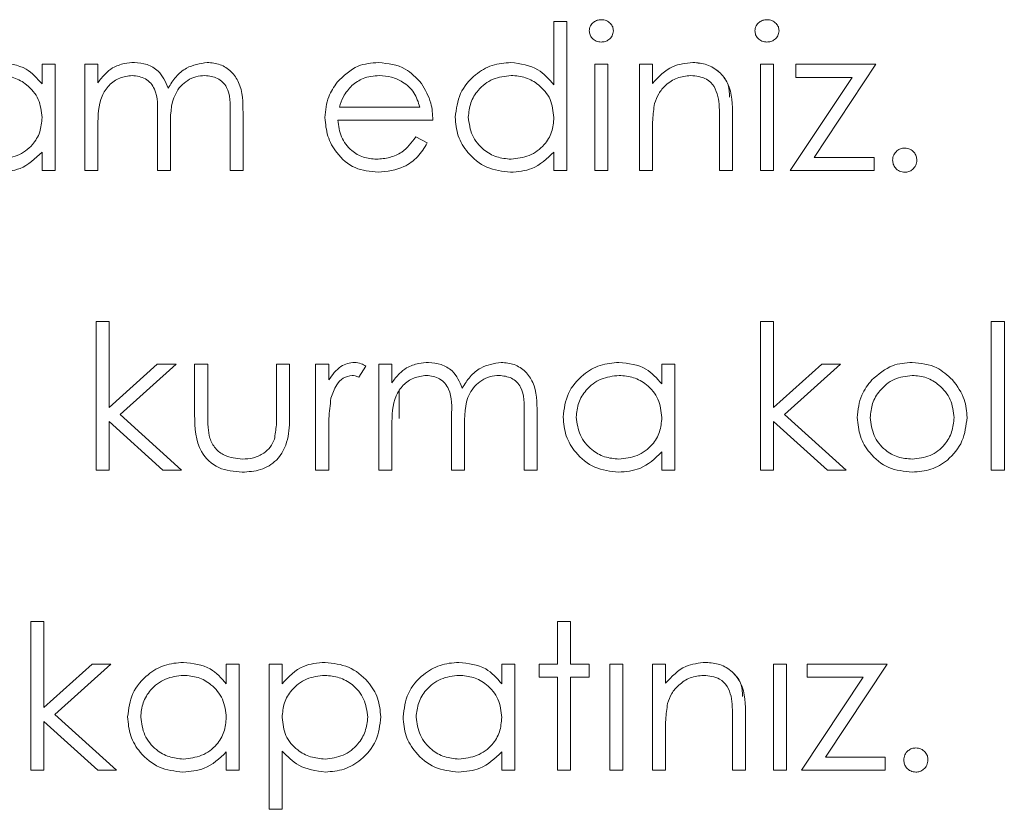
# Model space of a CAD drawing. Units: millimetres. Extents: x 209 to 21485, y -129 to 5611.
# Drawn here: x 18971 to 18988, y 3025 to 3038 of the extents above; entities that cross this region are included whole.
import ezdxf

# ---------------------------------------------------------------- set-up
doc = ezdxf.new("R2010")
doc.units = ezdxf.units.MM

msp = doc.modelspace()

# ---------------------------------------------------------------- linework, layer by layer
at = {"color": 7, "linetype": 'Continuous', "lineweight": 15}
for p, q in [((18980.21, 3037.199), (18980.21, 3038.29)), ((18980.21, 3038.29), (18980.435, 3038.29)), ((18980.435, 3038.29), (18980.435, 3035.726)), ((18971.396, 3037.215), (18971.396, 3037.553)), ((18971.396, 3037.553), (18971.62, 3037.553)), ((18971.62, 3037.553), (18971.62, 3035.726)), ((18972.133, 3037.553), (18972.358, 3037.553)), ((18972.133, 3035.726), (18972.133, 3037.553)), ((18972.358, 3037.553), (18972.358, 3037.235)), ((18980.915, 3037.553), (18981.14, 3037.553)), ((18980.915, 3035.726), (18980.915, 3037.553)), ((18981.14, 3037.553), (18981.14, 3035.726)), ((18981.685, 3037.553), (18981.909, 3037.553)), ((18981.685, 3035.726), (18981.685, 3037.553)), ((18981.909, 3037.553), (18981.909, 3037.223)), ((18983.768, 3037.553), (18983.992, 3037.553)), ((18983.768, 3035.726), (18983.768, 3037.553)), ((18983.992, 3037.553), (18983.992, 3035.726)), ((18984.377, 3037.553), (18985.755, 3037.553)), ((18984.377, 3037.328), (18984.377, 3037.553)), ((18985.755, 3037.553), (18984.692, 3035.95)), ((18984.281, 3035.726), (18985.344, 3037.328)), ((18985.344, 3037.328), (18984.377, 3037.328)), ((18974.633, 3035.726), (18974.633, 3036.716)), ((18974.858, 3036.715), (18974.858, 3035.726)), ((18976.516, 3036.815), (18977.902, 3036.815)), ((18972.358, 3036.494), (18972.358, 3035.726)), ((18973.383, 3035.726), (18973.383, 3036.655)), ((18978.127, 3036.591), (18976.492, 3036.591)), ((18983.063, 3035.726), (18983.063, 3036.585)), ((18983.287, 3036.659), (18983.287, 3035.726)), ((18973.608, 3036.436), (18973.608, 3035.726)), ((18981.909, 3036.386), (18981.909, 3035.726)), ((18977.831, 3036.303), (18978.031, 3036.198)), ((18971.396, 3035.726), (18971.396, 3036.042)), ((18980.21, 3035.726), (18980.21, 3036.042)), ((18984.692, 3035.95), (18985.723, 3035.95)), ((18985.723, 3035.95), (18985.723, 3035.726)), ((18971.62, 3035.726), (18971.396, 3035.726)), ((18972.358, 3035.726), (18972.133, 3035.726)), ((18973.608, 3035.726), (18973.383, 3035.726)), ((18974.858, 3035.726), (18974.633, 3035.726)), ((18980.435, 3035.726), (18980.21, 3035.726)), ((18981.14, 3035.726), (18980.915, 3035.726)), ((18981.909, 3035.726), (18981.685, 3035.726)), ((18983.287, 3035.726), (18983.063, 3035.726)), ((18983.992, 3035.726), (18983.768, 3035.726)), ((18985.723, 3035.726), (18984.281, 3035.726)), ((18972.326, 3033.123), (18972.55, 3033.123)), ((18972.326, 3030.559), (18972.326, 3033.123)), ((18972.55, 3033.123), (18972.55, 3031.641)), ((18983.768, 3033.123), (18983.992, 3033.123)), ((18983.768, 3030.559), (18983.768, 3033.123)), ((18983.992, 3033.123), (18983.992, 3031.641)), ((18987.742, 3033.123), (18987.967, 3033.123)), ((18987.742, 3030.559), (18987.742, 3033.123)), ((18987.967, 3033.123), (18987.967, 3030.559)), ((18972.55, 3031.641), (18973.381, 3032.386)), ((18973.704, 3032.386), (18972.739, 3031.521)), ((18973.381, 3032.386), (18973.704, 3032.386)), ((18974.024, 3032.386), (18974.249, 3032.386)), ((18974.024, 3031.513), (18974.024, 3032.386)), ((18974.249, 3032.386), (18974.249, 3031.539)), ((18975.435, 3032.386), (18975.659, 3032.386)), ((18975.435, 3031.539), (18975.435, 3032.386)), ((18975.659, 3032.386), (18975.659, 3031.496)), ((18976.108, 3032.386), (18976.332, 3032.386)), ((18976.108, 3030.559), (18976.108, 3032.386)), ((18976.332, 3032.386), (18976.332, 3032.117)), ((18976.973, 3032.355), (18976.85, 3032.161)), ((18977.197, 3032.386), (18977.422, 3032.386)), ((18977.197, 3030.559), (18977.197, 3032.386)), ((18977.422, 3032.386), (18977.422, 3032.068)), ((18982.069, 3032.048), (18982.069, 3032.386)), ((18982.069, 3032.386), (18982.293, 3032.386)), ((18982.293, 3032.386), (18982.293, 3030.559)), ((18983.992, 3031.641), (18984.824, 3032.386)), ((18985.146, 3032.386), (18984.181, 3031.521)), ((18984.824, 3032.386), (18985.146, 3032.386)), ((18977.547, 3031.45), (18977.547, 3031.946)), ((18972.739, 3031.521), (18973.8, 3030.559)), ((18978.447, 3030.559), (18978.447, 3031.488)), ((18979.697, 3030.559), (18979.697, 3031.55)), ((18979.922, 3031.549), (18979.922, 3030.559)), ((18984.181, 3031.521), (18985.242, 3030.559)), ((18973.478, 3030.559), (18972.55, 3031.401)), ((18972.55, 3031.401), (18972.55, 3030.559)), ((18977.422, 3031.328), (18977.422, 3030.559)), ((18978.672, 3031.27), (18978.672, 3030.559)), ((18984.92, 3030.559), (18983.992, 3031.401)), ((18983.992, 3031.401), (18983.992, 3030.559)), ((18976.332, 3031.173), (18976.332, 3030.559)), ((18982.069, 3030.559), (18982.069, 3030.875)), ((18972.55, 3030.559), (18972.326, 3030.559)), ((18973.8, 3030.559), (18973.478, 3030.559)), ((18976.332, 3030.559), (18976.108, 3030.559)), ((18977.422, 3030.559), (18977.197, 3030.559)), ((18978.672, 3030.559), (18978.447, 3030.559)), ((18979.922, 3030.559), (18979.697, 3030.559)), ((18982.293, 3030.559), (18982.069, 3030.559)), ((18983.992, 3030.559), (18983.768, 3030.559)), ((18985.242, 3030.559), (18984.92, 3030.559)), ((18987.967, 3030.559), (18987.742, 3030.559)), ((18971.204, 3027.956), (18971.428, 3027.956)), ((18971.204, 3025.392), (18971.204, 3027.956)), ((18971.428, 3027.956), (18971.428, 3026.474)), ((18980.274, 3027.956), (18980.499, 3027.956)), ((18980.274, 3027.219), (18980.274, 3027.956)), ((18980.499, 3027.956), (18980.499, 3027.219)), ((18971.428, 3026.474), (18972.259, 3027.219)), ((18972.582, 3027.219), (18971.617, 3026.354)), ((18972.259, 3027.219), (18972.582, 3027.219)), ((18974.569, 3026.881), (18974.569, 3027.219)), ((18974.569, 3027.219), (18974.793, 3027.219)), ((18974.793, 3027.219), (18974.793, 3025.392)), ((18975.306, 3027.219), (18975.531, 3027.219)), ((18975.306, 3024.719), (18975.306, 3027.219)), ((18975.531, 3027.219), (18975.531, 3026.881)), ((18979.313, 3026.881), (18979.313, 3027.219)), ((18979.313, 3027.219), (18979.537, 3027.219)), ((18979.537, 3027.219), (18979.537, 3025.392)), ((18979.954, 3026.995), (18979.954, 3027.219)), ((18979.954, 3027.219), (18980.274, 3027.219)), ((18980.499, 3027.219), (18980.819, 3027.219)), ((18980.819, 3027.219), (18980.819, 3026.995)), ((18981.172, 3027.219), (18981.396, 3027.219)), ((18981.172, 3025.392), (18981.172, 3027.219)), ((18981.396, 3027.219), (18981.396, 3025.392)), ((18981.909, 3027.219), (18982.133, 3027.219)), ((18981.909, 3025.392), (18981.909, 3027.219)), ((18982.133, 3027.219), (18982.133, 3026.89)), ((18983.992, 3027.219), (18984.217, 3027.219)), ((18983.992, 3025.392), (18983.992, 3027.219)), ((18984.217, 3027.219), (18984.217, 3025.392)), ((18984.569, 3027.219), (18985.947, 3027.219)), ((18984.569, 3026.995), (18984.569, 3027.219)), ((18985.947, 3027.219), (18984.885, 3025.617)), ((18980.274, 3026.995), (18979.954, 3026.995)), ((18980.274, 3025.392), (18980.274, 3026.995)), ((18980.819, 3026.995), (18980.499, 3026.995)), ((18980.499, 3026.995), (18980.499, 3025.392)), ((18984.473, 3025.392), (18985.536, 3026.995)), ((18985.536, 3026.995), (18984.569, 3026.995)), ((18971.617, 3026.354), (18972.678, 3025.392)), ((18983.511, 3026.325), (18983.511, 3025.392)), ((18972.356, 3025.392), (18971.428, 3026.234)), ((18971.428, 3026.234), (18971.428, 3025.392)), ((18983.287, 3025.392), (18983.287, 3026.252)), ((18982.133, 3026.053), (18982.133, 3025.392)), ((18974.569, 3025.392), (18974.569, 3025.708)), ((18975.531, 3025.723), (18975.531, 3024.719)), ((18979.313, 3025.392), (18979.313, 3025.708)), ((18984.885, 3025.617), (18985.915, 3025.617)), ((18985.915, 3025.617), (18985.915, 3025.392)), ((18971.428, 3025.392), (18971.204, 3025.392)), ((18972.678, 3025.392), (18972.356, 3025.392)), ((18974.793, 3025.392), (18974.569, 3025.392)), ((18979.537, 3025.392), (18979.313, 3025.392)), ((18980.499, 3025.392), (18980.274, 3025.392)), ((18981.396, 3025.392), (18981.172, 3025.392)), ((18982.133, 3025.392), (18981.909, 3025.392)), ((18983.511, 3025.392), (18983.287, 3025.392)), ((18984.217, 3025.392), (18983.992, 3025.392)), ((18985.915, 3025.392), (18984.473, 3025.392)), ((18975.531, 3024.719), (18975.306, 3024.719))]:
    msp.add_line(p, q, dxfattribs=at)
for points, knots in [([(18980.819, 3038.128), (18980.823, 3038.158), (18980.831, 3038.217), (18980.89, 3038.279), (18980.957, 3038.316), (18981.003, 3038.32), (18981.026, 3038.322)], [0, 0, 0, 0, 0.279281, 0.558894, 0.779452, 1, 1, 1, 1]), ([(18981.026, 3038.322), (18981.056, 3038.319), (18981.116, 3038.313), (18981.184, 3038.262), (18981.228, 3038.198), (18981.233, 3038.152), (18981.236, 3038.128)], [0, 0, 0, 0, 0.279867, 0.559861, 0.779915, 1, 1, 1, 1]), ([(18983.672, 3038.128), (18983.676, 3038.158), (18983.684, 3038.217), (18983.743, 3038.279), (18983.809, 3038.316), (18983.856, 3038.32), (18983.879, 3038.322)], [0, 0, 0, 0, 0.279279, 0.558893, 0.779451, 1, 1, 1, 1]), ([(18983.879, 3038.322), (18983.909, 3038.319), (18983.968, 3038.313), (18984.037, 3038.262), (18984.081, 3038.198), (18984.086, 3038.152), (18984.088, 3038.128)], [0, 0, 0, 0, 0.279865, 0.559858, 0.779918, 1, 1, 1, 1]), ([(18981.026, 3037.937), (18980.997, 3037.94), (18980.938, 3037.947), (18980.871, 3037.997), (18980.827, 3038.059), (18980.822, 3038.105), (18980.819, 3038.128)], [0, 0, 0, 0, 0.279789, 0.559704, 0.779924, 1, 1, 1, 1]), ([(18981.236, 3038.128), (18981.231, 3038.099), (18981.223, 3038.04), (18981.163, 3037.979), (18981.096, 3037.942), (18981.05, 3037.939), (18981.026, 3037.937)], [0, 0, 0, 0, 0.2791642, 0.5588655, 0.7793592, 1, 1, 1, 1]), ([(18983.879, 3037.937), (18983.85, 3037.94), (18983.791, 3037.947), (18983.724, 3037.997), (18983.679, 3038.059), (18983.674, 3038.105), (18983.672, 3038.128)], [0, 0, 0, 0, 0.27979, 0.5597054, 0.7799259, 1, 1, 1, 1]), ([(18984.088, 3038.128), (18984.084, 3038.099), (18984.075, 3038.04), (18984.016, 3037.979), (18983.949, 3037.942), (18983.902, 3037.939), (18983.879, 3037.937)], [0, 0, 0, 0, 0.27916, 0.558868, 0.77936, 1, 1, 1, 1]), ([(18970.657, 3037.585), (18970.822, 3037.566), (18971.117, 3037.533), (18971.311, 3037.312), (18971.396, 3037.215)], [0, 0, 0, 0, 0.559062, 1, 1, 1, 1]), ([(18972.611, 3037.492), (18972.678, 3037.522), (18972.799, 3037.575), (18972.93, 3037.582), (18972.988, 3037.585)], [0, 0, 0, 0, 0.559746, 1, 1, 1, 1]), ([(18972.611, 3037.492), (18972.678, 3037.522), (18972.799, 3037.575), (18972.93, 3037.582), (18972.988, 3037.585)], [0, 0, 0, 0, 0.559746, 1, 1, 1, 1]), ([(18972.988, 3037.585), (18973.061, 3037.577), (18973.207, 3037.562), (18973.445, 3037.428), (18973.522, 3037.251), (18973.569, 3037.143)], [0, 0, 0, 0, 0.280809, 0.561503, 1, 1, 1, 1]), ([(18972.988, 3037.585), (18973.061, 3037.577), (18973.207, 3037.562), (18973.445, 3037.428), (18973.522, 3037.251), (18973.569, 3037.143)], [0, 0, 0, 0, 0.280809, 0.561503, 1, 1, 1, 1]), ([(18973.569, 3037.143), (18973.611, 3037.21), (18973.693, 3037.344), (18973.913, 3037.532), (18974.116, 3037.565), (18974.239, 3037.585)], [0, 0, 0, 0, 0.281262, 0.562095, 1, 1, 1, 1]), ([(18973.569, 3037.143), (18973.611, 3037.21), (18973.693, 3037.344), (18973.913, 3037.532), (18974.116, 3037.565), (18974.239, 3037.585)], [0, 0, 0, 0, 0.281262, 0.562095, 1, 1, 1, 1]), ([(18974.239, 3037.585), (18974.315, 3037.578), (18974.466, 3037.564), (18974.664, 3037.437), (18974.852, 3037.158), (18974.855, 3036.898), (18974.858, 3036.715)], [0, 0, 0, 0, 0.186885, 0.373578, 0.560266, 1, 1, 1, 1]), ([(18976.478, 3037.244), (18976.59, 3037.354), (18976.791, 3037.552), (18977.069, 3037.575), (18977.192, 3037.585)], [0, 0, 0, 0, 0.558577, 1, 1, 1, 1]), ([(18976.478, 3037.244), (18976.59, 3037.354), (18976.791, 3037.552), (18977.069, 3037.575), (18977.192, 3037.585)], [0, 0, 0, 0, 0.558577, 1, 1, 1, 1]), ([(18977.192, 3037.585), (18977.355, 3037.566), (18977.645, 3037.532), (18977.841, 3037.319), (18977.928, 3037.225)], [0, 0, 0, 0, 0.5589184, 1, 1, 1, 1]), ([(18977.192, 3037.585), (18977.355, 3037.566), (18977.645, 3037.532), (18977.841, 3037.319), (18977.928, 3037.225)], [0, 0, 0, 0, 0.5589184, 1, 1, 1, 1]), ([(18978.511, 3036.644), (18978.529, 3036.784), (18978.564, 3037.064), (18978.828, 3037.369), (18979.141, 3037.556), (18979.361, 3037.575), (18979.471, 3037.585)], [0, 0, 0, 0, 0.27941, 0.559193, 0.779548, 1, 1, 1, 1]), ([(18979.471, 3037.585), (18979.636, 3037.562), (18979.932, 3037.522), (18980.125, 3037.298), (18980.21, 3037.199)], [0, 0, 0, 0, 0.558424, 1, 1, 1, 1]), ([(18981.909, 3037.223), (18982.015, 3037.338), (18982.206, 3037.543), (18982.482, 3037.572), (18982.604, 3037.585)], [0, 0, 0, 0, 0.5591377, 1, 1, 1, 1]), ([(18982.604, 3037.585), (18982.686, 3037.577), (18982.85, 3037.563), (18983.065, 3037.432), (18983.283, 3037.14), (18983.285, 3036.857), (18983.287, 3036.659)], [0, 0, 0, 0, 0.187022, 0.373891, 0.560611, 1, 1, 1, 1]), ([(18982.604, 3037.585), (18982.686, 3037.578), (18982.85, 3037.563), (18983.062, 3037.431), (18983.225, 3037.235), (18983.233, 3037.069), (18983.237, 3036.986)], [0, 0, 0, 0, 0.250753, 0.501302, 0.75165, 1, 1, 1, 1]), ([(18971.396, 3036.635), (18971.384, 3036.743), (18971.36, 3036.96), (18971.158, 3037.198), (18970.915, 3037.34), (18970.745, 3037.354), (18970.66, 3037.36)], [0, 0, 0, 0, 0.2796601, 0.5592103, 0.7794875, 1, 1, 1, 1]), ([(18972.358, 3037.235), (18972.398, 3037.29), (18972.47, 3037.388), (18972.568, 3037.46), (18972.611, 3037.492)], [0, 0, 0, 0, 0.560143, 1, 1, 1, 1]), ([(18972.949, 3037.36), (18972.875, 3037.351), (18972.728, 3037.332), (18972.542, 3037.199), (18972.362, 3036.926), (18972.359, 3036.672), (18972.358, 3036.494)], [0, 0, 0, 0, 0.186544, 0.37335, 0.560128, 1, 1, 1, 1]), ([(18973.383, 3036.655), (18973.39, 3036.819), (18973.399, 3037.024), (18973.273, 3037.23), (18973.149, 3037.334), (18973.028, 3037.35), (18972.949, 3037.36)], [0, 0, 0, 0, 0.5005349, 0.6258959, 0.7513694, 1, 1, 1, 1]), ([(18974.2, 3037.36), (18974.148, 3037.356), (18974.044, 3037.348), (18973.901, 3037.28), (18973.78, 3037.18), (18973.604, 3036.919), (18973.606, 3036.651), (18973.608, 3036.436)], [0, 0, 0, 0, 0.125317, 0.250663, 0.376088, 0.501515, 1, 1, 1, 1]), ([(18974.633, 3036.716), (18974.638, 3036.872), (18974.645, 3037.067), (18974.51, 3037.249), (18974.388, 3037.339), (18974.275, 3037.352), (18974.2, 3037.36)], [0, 0, 0, 0, 0.499441, 0.624935, 0.75056, 1, 1, 1, 1]), ([(18977.204, 3037.36), (18977.107, 3037.352), (18976.934, 3037.337), (18976.794, 3037.234), (18976.733, 3037.189)], [0, 0, 0, 0, 0.55946, 1, 1, 1, 1]), ([(18977.902, 3036.815), (18977.875, 3036.902), (18977.82, 3037.075), (18977.628, 3037.249), (18977.416, 3037.344), (18977.274, 3037.355), (18977.204, 3037.36)], [0, 0, 0, 0, 0.2801349, 0.5591944, 0.779597, 1, 1, 1, 1]), ([(18979.474, 3037.36), (18979.367, 3037.348), (18979.153, 3037.323), (18978.909, 3037.132), (18978.763, 3036.894), (18978.745, 3036.726), (18978.736, 3036.642)], [0, 0, 0, 0, 0.279769, 0.559291, 0.779722, 1, 1, 1, 1]), ([(18980.21, 3036.635), (18980.198, 3036.743), (18980.174, 3036.96), (18979.972, 3037.198), (18979.729, 3037.34), (18979.559, 3037.354), (18979.474, 3037.36)], [0, 0, 0, 0, 0.27966, 0.559209, 0.779488, 1, 1, 1, 1]), ([(18982.565, 3037.36), (18982.486, 3037.352), (18982.327, 3037.335), (18982.141, 3037.207), (18982.006, 3037.053), (18981.964, 3036.935), (18981.943, 3036.876)], [0, 0, 0, 0, 0.279551, 0.559372, 0.779699, 1, 1, 1, 1]), ([(18983.036, 3037.001), (18983.018, 3037.059), (18982.982, 3037.175), (18982.82, 3037.335), (18982.662, 3037.351), (18982.565, 3037.36)], [0, 0, 0, 0, 0.2811923, 0.5613307, 1, 1, 1, 1]), ([(18976.268, 3036.634), (18976.279, 3036.758), (18976.299, 3036.98), (18976.423, 3037.163), (18976.478, 3037.244)], [0, 0, 0, 0, 0.559425, 1, 1, 1, 1]), ([(18976.268, 3036.634), (18976.279, 3036.758), (18976.299, 3036.98), (18976.423, 3037.163), (18976.478, 3037.244)], [0, 0, 0, 0, 0.559425, 1, 1, 1, 1]), ([(18976.733, 3037.189), (18976.679, 3037.127), (18976.581, 3037.017), (18976.536, 3036.877), (18976.516, 3036.815)], [0, 0, 0, 0, 0.558802, 1, 1, 1, 1]), ([(18977.928, 3037.225), (18977.993, 3037.115), (18978.109, 3036.918), (18978.122, 3036.691), (18978.127, 3036.591)], [0, 0, 0, 0, 0.5589, 1, 1, 1, 1]), ([(18981.943, 3036.876), (18981.931, 3036.785), (18981.909, 3036.623), (18981.909, 3036.458), (18981.909, 3036.386)], [0, 0, 0, 0, 0.559651, 1, 1, 1, 1]), ([(18983.063, 3036.585), (18983.063, 3036.663), (18983.064, 3036.802), (18983.045, 3036.94), (18983.036, 3037.001)], [0, 0, 0, 0, 0.560256, 1, 1, 1, 1]), ([(18970.658, 3035.918), (18970.765, 3035.931), (18970.979, 3035.957), (18971.229, 3036.14), (18971.374, 3036.382), (18971.389, 3036.551), (18971.396, 3036.635)], [0, 0, 0, 0, 0.27982, 0.559384, 0.779603, 1, 1, 1, 1]), ([(18970.658, 3035.918), (18970.765, 3035.931), (18970.979, 3035.957), (18971.229, 3036.14), (18971.374, 3036.382), (18971.389, 3036.551), (18971.396, 3036.635)], [0, 0, 0, 0, 0.27982, 0.559384, 0.779603, 1, 1, 1, 1]), ([(18977.187, 3035.694), (18977.048, 3035.706), (18976.77, 3035.731), (18976.472, 3035.998), (18976.298, 3036.31), (18976.278, 3036.526), (18976.268, 3036.634)], [0, 0, 0, 0, 0.279885, 0.558859, 0.779461, 1, 1, 1, 1]), ([(18976.492, 3036.591), (18976.504, 3036.492), (18976.527, 3036.294), (18976.703, 3036.07), (18976.925, 3035.937), (18977.081, 3035.924), (18977.159, 3035.918)], [0, 0, 0, 0, 0.279962, 0.559359, 0.779526, 1, 1, 1, 1]), ([(18979.464, 3035.694), (18979.324, 3035.71), (18979.043, 3035.743), (18978.732, 3036.001), (18978.54, 3036.313), (18978.521, 3036.534), (18978.511, 3036.644)], [0, 0, 0, 0, 0.279572, 0.559332, 0.779587, 1, 1, 1, 1]), ([(18978.736, 3036.642), (18978.751, 3036.535), (18978.781, 3036.321), (18978.978, 3036.083), (18979.22, 3035.943), (18979.388, 3035.926), (18979.472, 3035.918)], [0, 0, 0, 0, 0.279433, 0.559147, 0.77957, 1, 1, 1, 1]), ([(18979.472, 3035.918), (18979.579, 3035.931), (18979.793, 3035.957), (18980.043, 3036.14), (18980.188, 3036.382), (18980.203, 3036.551), (18980.21, 3036.635)], [0, 0, 0, 0, 0.27982, 0.559384, 0.779604, 1, 1, 1, 1]), ([(18979.472, 3035.918), (18979.579, 3035.931), (18979.793, 3035.957), (18980.043, 3036.14), (18980.188, 3036.382), (18980.203, 3036.551), (18980.21, 3036.635)], [0, 0, 0, 0, 0.27982, 0.559384, 0.779604, 1, 1, 1, 1]), ([(18977.159, 3035.918), (18977.234, 3035.924), (18977.385, 3035.937), (18977.642, 3036.046), (18977.76, 3036.205), (18977.831, 3036.303)], [0, 0, 0, 0, 0.280533, 0.560965, 1, 1, 1, 1]), ([(18978.031, 3036.198), (18977.98, 3036.115), (18977.878, 3035.95), (18977.59, 3035.738), (18977.34, 3035.71), (18977.187, 3035.694)], [0, 0, 0, 0, 0.280921, 0.561406, 1, 1, 1, 1]), ([(18971.396, 3036.042), (18971.278, 3035.929), (18971.066, 3035.728), (18970.777, 3035.704), (18970.65, 3035.694)], [0, 0, 0, 0, 0.558763, 1, 1, 1, 1]), ([(18980.21, 3036.042), (18980.092, 3035.929), (18979.88, 3035.728), (18979.591, 3035.704), (18979.464, 3035.694)], [0, 0, 0, 0, 0.558763, 1, 1, 1, 1]), ([(18986.043, 3035.902), (18986.047, 3035.933), (18986.054, 3035.994), (18986.111, 3036.062), (18986.179, 3036.104), (18986.228, 3036.108), (18986.252, 3036.11)], [0, 0, 0, 0, 0.279569, 0.559277, 0.779544, 1, 1, 1, 1]), ([(18986.252, 3036.11), (18986.283, 3036.107), (18986.344, 3036.1), (18986.412, 3036.042), (18986.454, 3035.975), (18986.458, 3035.926), (18986.46, 3035.902)], [0, 0, 0, 0, 0.279595, 0.559202, 0.779476, 1, 1, 1, 1]), ([(18986.252, 3035.694), (18986.221, 3035.697), (18986.16, 3035.705), (18986.092, 3035.761), (18986.05, 3035.83), (18986.046, 3035.878), (18986.043, 3035.902)], [0, 0, 0, 0, 0.279586, 0.559137, 0.779578, 1, 1, 1, 1]), ([(18986.46, 3035.902), (18986.457, 3035.871), (18986.449, 3035.81), (18986.392, 3035.742), (18986.324, 3035.7), (18986.276, 3035.696), (18986.252, 3035.694)], [0, 0, 0, 0, 0.2794736, 0.5593688, 0.7796786, 1, 1, 1, 1]), ([(18976.332, 3032.117), (18976.395, 3032.203), (18976.482, 3032.322), (18976.654, 3032.407), (18976.736, 3032.414), (18976.778, 3032.418)], [0, 0, 0, 0, 0.558786, 0.779482, 1, 1, 1, 1]), ([(18976.778, 3032.418), (18976.816, 3032.413), (18976.886, 3032.405), (18976.946, 3032.371), (18976.973, 3032.355)], [0, 0, 0, 0, 0.559242, 1, 1, 1, 1]), ([(18977.422, 3032.068), (18977.462, 3032.123), (18977.534, 3032.221), (18977.632, 3032.293), (18977.675, 3032.325)], [0, 0, 0, 0, 0.560147, 1, 1, 1, 1]), ([(18977.675, 3032.325), (18977.742, 3032.355), (18977.863, 3032.408), (18977.994, 3032.415), (18978.052, 3032.418)], [0, 0, 0, 0, 0.559742, 1, 1, 1, 1]), ([(18977.675, 3032.325), (18977.742, 3032.355), (18977.863, 3032.408), (18977.994, 3032.415), (18978.052, 3032.418)], [0, 0, 0, 0, 0.559742, 1, 1, 1, 1]), ([(18978.052, 3032.418), (18978.125, 3032.41), (18978.271, 3032.395), (18978.509, 3032.262), (18978.586, 3032.085), (18978.633, 3031.977)], [0, 0, 0, 0, 0.2808099, 0.5615118, 1, 1, 1, 1]), ([(18978.633, 3031.977), (18978.675, 3032.044), (18978.758, 3032.177), (18978.977, 3032.365), (18979.18, 3032.398), (18979.303, 3032.418)], [0, 0, 0, 0, 0.281264, 0.562095, 1, 1, 1, 1]), ([(18979.303, 3032.418), (18979.379, 3032.411), (18979.531, 3032.397), (18979.728, 3032.27), (18979.916, 3031.991), (18979.919, 3031.731), (18979.922, 3031.549)], [0, 0, 0, 0, 0.186886, 0.373577, 0.56027, 1, 1, 1, 1]), ([(18980.37, 3031.477), (18980.388, 3031.617), (18980.423, 3031.898), (18980.687, 3032.202), (18981, 3032.39), (18981.22, 3032.409), (18981.33, 3032.418)], [0, 0, 0, 0, 0.279413, 0.559192, 0.779549, 1, 1, 1, 1]), ([(18981.33, 3032.418), (18981.495, 3032.399), (18981.79, 3032.366), (18981.984, 3032.145), (18982.069, 3032.048)], [0, 0, 0, 0, 0.559062, 1, 1, 1, 1]), ([(18985.685, 3032.115), (18985.798, 3032.213), (18986, 3032.389), (18986.264, 3032.409), (18986.381, 3032.418)], [0, 0, 0, 0, 0.558879, 1, 1, 1, 1]), ([(18985.685, 3032.115), (18985.798, 3032.213), (18986, 3032.389), (18986.264, 3032.409), (18986.381, 3032.418)], [0, 0, 0, 0, 0.558879, 1, 1, 1, 1]), ([(18986.381, 3032.418), (18986.529, 3032.402), (18986.794, 3032.375), (18986.989, 3032.196), (18987.075, 3032.117)], [0, 0, 0, 0, 0.559184, 1, 1, 1, 1]), ([(18986.381, 3032.418), (18986.529, 3032.402), (18986.794, 3032.375), (18986.989, 3032.196), (18987.075, 3032.117)], [0, 0, 0, 0, 0.559184, 1, 1, 1, 1]), ([(18976.735, 3032.194), (18976.682, 3032.182), (18976.576, 3032.159), (18976.44, 3032.012), (18976.398, 3031.88), (18976.372, 3031.8)], [0, 0, 0, 0, 0.278338, 0.558768, 1, 1, 1, 1]), ([(18976.85, 3032.161), (18976.829, 3032.171), (18976.793, 3032.188), (18976.753, 3032.192), (18976.735, 3032.194)], [0, 0, 0, 0, 0.56039, 1, 1, 1, 1]), ([(18978.013, 3032.194), (18977.939, 3032.184), (18977.792, 3032.166), (18977.606, 3032.033), (18977.426, 3031.76), (18977.423, 3031.506), (18977.422, 3031.328)], [0, 0, 0, 0, 0.186545, 0.37335, 0.560134, 1, 1, 1, 1]), ([(18978.447, 3031.488), (18978.454, 3031.652), (18978.463, 3031.857), (18978.338, 3032.064), (18978.213, 3032.167), (18978.093, 3032.183), (18978.013, 3032.194)], [0, 0, 0, 0, 0.500536, 0.625898, 0.751367, 1, 1, 1, 1]), ([(18979.264, 3032.194), (18979.212, 3032.19), (18979.108, 3032.182), (18978.965, 3032.113), (18978.845, 3032.014), (18978.668, 3031.752), (18978.67, 3031.484), (18978.672, 3031.27)], [0, 0, 0, 0, 0.125317, 0.250664, 0.376087, 0.501515, 1, 1, 1, 1]), ([(18979.697, 3031.55), (18979.702, 3031.705), (18979.709, 3031.9), (18979.575, 3032.083), (18979.452, 3032.173), (18979.339, 3032.185), (18979.264, 3032.194)], [0, 0, 0, 0, 0.499441, 0.624935, 0.750562, 1, 1, 1, 1]), ([(18981.333, 3032.194), (18981.226, 3032.181), (18981.012, 3032.156), (18980.768, 3031.966), (18980.622, 3031.727), (18980.604, 3031.559), (18980.595, 3031.475)], [0, 0, 0, 0, 0.279767, 0.55929, 0.779717, 1, 1, 1, 1]), ([(18982.069, 3031.468), (18982.057, 3031.577), (18982.033, 3031.793), (18981.831, 3032.032), (18981.588, 3032.173), (18981.418, 3032.187), (18981.333, 3032.194)], [0, 0, 0, 0, 0.279665, 0.559214, 0.779489, 1, 1, 1, 1]), ([(18985.435, 3031.467), (18985.448, 3031.602), (18985.471, 3031.843), (18985.62, 3032.032), (18985.685, 3032.115)], [0, 0, 0, 0, 0.559282, 1, 1, 1, 1]), ([(18985.435, 3031.467), (18985.448, 3031.602), (18985.471, 3031.843), (18985.62, 3032.032), (18985.685, 3032.115)], [0, 0, 0, 0, 0.559282, 1, 1, 1, 1]), ([(18986.38, 3032.194), (18986.273, 3032.181), (18986.06, 3032.154), (18985.826, 3031.955), (18985.681, 3031.718), (18985.666, 3031.55), (18985.659, 3031.466)], [0, 0, 0, 0, 0.279487, 0.559256, 0.779548, 1, 1, 1, 1]), ([(18987.101, 3031.466), (18987.089, 3031.573), (18987.064, 3031.787), (18986.867, 3032.022), (18986.632, 3032.171), (18986.464, 3032.186), (18986.38, 3032.194)], [0, 0, 0, 0, 0.279588, 0.559402, 0.779654, 1, 1, 1, 1]), ([(18987.075, 3032.117), (18987.156, 3032.008), (18987.3, 3031.814), (18987.318, 3031.573), (18987.326, 3031.467)], [0, 0, 0, 0, 0.559217, 1, 1, 1, 1]), ([(18987.075, 3032.117), (18987.156, 3032.008), (18987.3, 3031.814), (18987.318, 3031.573), (18987.326, 3031.467)], [0, 0, 0, 0, 0.559217, 1, 1, 1, 1]), ([(18976.372, 3031.8), (18976.357, 3031.683), (18976.331, 3031.475), (18976.332, 3031.265), (18976.332, 3031.173)], [0, 0, 0, 0, 0.55964, 1, 1, 1, 1]), ([(18974.843, 3030.527), (18974.704, 3030.538), (18974.427, 3030.56), (18974.038, 3030.925), (18974.03, 3031.29), (18974.024, 3031.513)], [0, 0, 0, 0, 0.28097, 0.5597836, 1, 1, 1, 1]), ([(18974.249, 3031.539), (18974.248, 3031.458), (18974.248, 3031.315), (18974.273, 3031.173), (18974.284, 3031.111)], [0, 0, 0, 0, 0.5603805, 1, 1, 1, 1]), ([(18975.659, 3031.496), (18975.657, 3031.36), (18975.653, 3031.089), (18975.477, 3030.732), (18975.164, 3030.547), (18974.95, 3030.534), (18974.843, 3030.527)], [0, 0, 0, 0, 0.281501, 0.559647, 0.779299, 1, 1, 1, 1]), ([(18975.397, 3031.093), (18975.411, 3031.176), (18975.436, 3031.323), (18975.435, 3031.473), (18975.435, 3031.539)], [0, 0, 0, 0, 0.559363, 1, 1, 1, 1]), ([(18981.323, 3030.527), (18981.183, 3030.543), (18980.902, 3030.576), (18980.591, 3030.835), (18980.399, 3031.146), (18980.38, 3031.367), (18980.37, 3031.477)], [0, 0, 0, 0, 0.2795752, 0.5593357, 0.779591, 1, 1, 1, 1]), ([(18980.595, 3031.475), (18980.61, 3031.368), (18980.64, 3031.155), (18980.837, 3030.917), (18981.079, 3030.776), (18981.247, 3030.759), (18981.331, 3030.751)], [0, 0, 0, 0, 0.279426, 0.559148, 0.77957, 1, 1, 1, 1]), ([(18981.331, 3030.751), (18981.438, 3030.764), (18981.652, 3030.79), (18981.902, 3030.973), (18982.047, 3031.215), (18982.062, 3031.384), (18982.069, 3031.468)], [0, 0, 0, 0, 0.279822, 0.559386, 0.779601, 1, 1, 1, 1]), ([(18981.331, 3030.751), (18981.438, 3030.764), (18981.652, 3030.79), (18981.902, 3030.973), (18982.047, 3031.215), (18982.062, 3031.384), (18982.069, 3031.468)], [0, 0, 0, 0, 0.279822, 0.559386, 0.779601, 1, 1, 1, 1]), ([(18986.381, 3030.527), (18986.241, 3030.541), (18985.961, 3030.569), (18985.653, 3030.829), (18985.465, 3031.139), (18985.445, 3031.358), (18985.435, 3031.467)], [0, 0, 0, 0, 0.279775, 0.559177, 0.779592, 1, 1, 1, 1]), ([(18985.659, 3031.466), (18985.672, 3031.36), (18985.699, 3031.149), (18985.89, 3030.91), (18986.131, 3030.774), (18986.297, 3030.759), (18986.38, 3030.751)], [0, 0, 0, 0, 0.27962, 0.559164, 0.77951, 1, 1, 1, 1]), ([(18986.38, 3030.751), (18986.486, 3030.763), (18986.698, 3030.787), (18986.937, 3030.978), (18987.077, 3031.217), (18987.093, 3031.383), (18987.101, 3031.466)], [0, 0, 0, 0, 0.279744, 0.55911, 0.779604, 1, 1, 1, 1]), ([(18987.326, 3031.467), (18987.308, 3031.329), (18987.274, 3031.051), (18987.022, 3030.738), (18986.71, 3030.552), (18986.491, 3030.535), (18986.381, 3030.527)], [0, 0, 0, 0, 0.279521, 0.559381, 0.779507, 1, 1, 1, 1]), ([(18974.284, 3031.111), (18974.312, 3031.05), (18974.367, 3030.928), (18974.568, 3030.781), (18974.74, 3030.763), (18974.845, 3030.751)], [0, 0, 0, 0, 0.280117, 0.560544, 1, 1, 1, 1]), ([(18974.845, 3030.751), (18974.91, 3030.755), (18975.04, 3030.763), (18975.206, 3030.841), (18975.333, 3030.954), (18975.376, 3031.047), (18975.397, 3031.093)], [0, 0, 0, 0, 0.280271, 0.560008, 0.780075, 1, 1, 1, 1]), ([(18982.069, 3030.875), (18981.951, 3030.763), (18981.739, 3030.561), (18981.45, 3030.537), (18981.323, 3030.527)], [0, 0, 0, 0, 0.558763, 1, 1, 1, 1]), ([(18972.87, 3026.311), (18972.888, 3026.451), (18972.923, 3026.731), (18973.187, 3027.036), (18973.5, 3027.223), (18973.72, 3027.242), (18973.83, 3027.251)], [0, 0, 0, 0, 0.279414, 0.559192, 0.779548, 1, 1, 1, 1]), ([(18973.83, 3027.251), (18973.995, 3027.233), (18974.29, 3027.199), (18974.484, 3026.979), (18974.569, 3026.881)], [0, 0, 0, 0, 0.5590613, 1, 1, 1, 1]), ([(18975.531, 3026.881), (18975.644, 3027.001), (18975.848, 3027.216), (18976.14, 3027.24), (18976.269, 3027.251)], [0, 0, 0, 0, 0.5584171, 1, 1, 1, 1]), ([(18976.269, 3027.251), (18976.409, 3027.235), (18976.689, 3027.203), (18977.002, 3026.949), (18977.199, 3026.641), (18977.219, 3026.421), (18977.229, 3026.311)], [0, 0, 0, 0, 0.279626, 0.559429, 0.779703, 1, 1, 1, 1]), ([(18977.614, 3026.311), (18977.631, 3026.451), (18977.666, 3026.731), (18977.931, 3027.036), (18978.243, 3027.223), (18978.463, 3027.242), (18978.574, 3027.251)], [0, 0, 0, 0, 0.279414, 0.559192, 0.77955, 1, 1, 1, 1]), ([(18978.574, 3027.251), (18978.738, 3027.233), (18979.033, 3027.199), (18979.227, 3026.979), (18979.313, 3026.881)], [0, 0, 0, 0, 0.559062, 1, 1, 1, 1]), ([(18982.133, 3026.89), (18982.24, 3027.005), (18982.43, 3027.21), (18982.707, 3027.239), (18982.828, 3027.251)], [0, 0, 0, 0, 0.559141, 1, 1, 1, 1]), ([(18982.828, 3027.251), (18982.91, 3027.244), (18983.074, 3027.23), (18983.289, 3027.098), (18983.507, 3026.806), (18983.51, 3026.524), (18983.511, 3026.325)], [0, 0, 0, 0, 0.18702, 0.373888, 0.560607, 1, 1, 1, 1]), ([(18982.828, 3027.251), (18982.911, 3027.244), (18983.075, 3027.23), (18983.286, 3027.097), (18983.448, 3026.905), (18983.456, 3026.743), (18983.459, 3026.665)], [0, 0, 0, 0, 0.253957, 0.507709, 0.761258, 1, 1, 1, 1]), ([(18973.833, 3027.027), (18973.726, 3027.014), (18973.512, 3026.99), (18973.268, 3026.799), (18973.122, 3026.56), (18973.104, 3026.392), (18973.095, 3026.308)], [0, 0, 0, 0, 0.279766, 0.559292, 0.779716, 1, 1, 1, 1]), ([(18974.569, 3026.302), (18974.557, 3026.41), (18974.533, 3026.627), (18974.331, 3026.865), (18974.088, 3027.007), (18973.918, 3027.02), (18973.833, 3027.027)], [0, 0, 0, 0, 0.27966, 0.55921, 0.779485, 1, 1, 1, 1]), ([(18976.267, 3027.027), (18976.159, 3027.015), (18975.942, 3026.992), (18975.699, 3026.798), (18975.552, 3026.557), (18975.538, 3026.387), (18975.531, 3026.302)], [0, 0, 0, 0, 0.279747, 0.559312, 0.779511, 1, 1, 1, 1]), ([(18977.005, 3026.308), (18976.99, 3026.415), (18976.96, 3026.628), (18976.763, 3026.867), (18976.519, 3027.004), (18976.351, 3027.019), (18976.267, 3027.027)], [0, 0, 0, 0, 0.279388, 0.559092, 0.779508, 1, 1, 1, 1]), ([(18978.577, 3027.027), (18978.469, 3027.014), (18978.255, 3026.99), (18978.012, 3026.799), (18977.866, 3026.56), (18977.847, 3026.392), (18977.838, 3026.308)], [0, 0, 0, 0, 0.279768, 0.559294, 0.779716, 1, 1, 1, 1]), ([(18979.313, 3026.302), (18979.301, 3026.41), (18979.277, 3026.627), (18979.075, 3026.865), (18978.831, 3027.007), (18978.662, 3027.02), (18978.577, 3027.027)], [0, 0, 0, 0, 0.27966, 0.55921, 0.779487, 1, 1, 1, 1]), ([(18982.789, 3027.027), (18982.71, 3027.019), (18982.552, 3027.002), (18982.366, 3026.874), (18982.231, 3026.719), (18982.189, 3026.602), (18982.168, 3026.543)], [0, 0, 0, 0, 0.279549, 0.559368, 0.7797, 1, 1, 1, 1]), ([(18983.261, 3026.667), (18983.243, 3026.725), (18983.207, 3026.842), (18983.044, 3027.001), (18982.886, 3027.017), (18982.789, 3027.027)], [0, 0, 0, 0, 0.28119, 0.561328, 1, 1, 1, 1]), ([(18983.287, 3026.252), (18983.288, 3026.33), (18983.288, 3026.469), (18983.269, 3026.607), (18983.261, 3026.667)], [0, 0, 0, 0, 0.5602475, 1, 1, 1, 1]), ([(18982.168, 3026.543), (18982.155, 3026.452), (18982.133, 3026.289), (18982.133, 3026.125), (18982.133, 3026.053)], [0, 0, 0, 0, 0.55966, 1, 1, 1, 1]), ([(18973.823, 3025.36), (18973.683, 3025.377), (18973.402, 3025.41), (18973.091, 3025.668), (18972.899, 3025.98), (18972.88, 3026.2), (18972.87, 3026.311)], [0, 0, 0, 0, 0.279573, 0.559333, 0.779591, 1, 1, 1, 1]), ([(18973.095, 3026.308), (18973.11, 3026.202), (18973.14, 3025.988), (18973.337, 3025.75), (18973.579, 3025.609), (18973.747, 3025.593), (18973.831, 3025.585)], [0, 0, 0, 0, 0.279427, 0.559148, 0.779569, 1, 1, 1, 1]), ([(18973.831, 3025.585), (18973.938, 3025.598), (18974.152, 3025.623), (18974.402, 3025.807), (18974.547, 3026.048), (18974.562, 3026.217), (18974.569, 3026.302)], [0, 0, 0, 0, 0.279823, 0.559386, 0.779602, 1, 1, 1, 1]), ([(18973.831, 3025.585), (18973.938, 3025.598), (18974.152, 3025.623), (18974.402, 3025.807), (18974.547, 3026.048), (18974.562, 3026.217), (18974.569, 3026.302)], [0, 0, 0, 0, 0.279823, 0.559386, 0.779602, 1, 1, 1, 1]), ([(18975.531, 3026.302), (18975.543, 3026.194), (18975.566, 3025.978), (18975.771, 3025.741), (18976.017, 3025.609), (18976.186, 3025.593), (18976.27, 3025.585)], [0, 0, 0, 0, 0.279655, 0.558874, 0.779454, 1, 1, 1, 1]), ([(18975.531, 3026.302), (18975.543, 3026.194), (18975.566, 3025.978), (18975.771, 3025.741), (18976.017, 3025.609), (18976.186, 3025.593), (18976.27, 3025.585)], [0, 0, 0, 0, 0.279655, 0.558874, 0.779454, 1, 1, 1, 1]), ([(18976.27, 3025.585), (18976.377, 3025.598), (18976.591, 3025.625), (18976.831, 3025.818), (18976.977, 3026.057), (18976.996, 3026.224), (18977.005, 3026.308)], [0, 0, 0, 0, 0.279629, 0.559247, 0.779777, 1, 1, 1, 1]), ([(18977.229, 3026.311), (18977.213, 3026.17), (18977.18, 3025.889), (18976.919, 3025.58), (18976.607, 3025.389), (18976.386, 3025.37), (18976.276, 3025.36)], [0, 0, 0, 0, 0.27954, 0.559274, 0.779559, 1, 1, 1, 1]), ([(18978.567, 3025.36), (18978.426, 3025.377), (18978.145, 3025.41), (18977.834, 3025.668), (18977.642, 3025.98), (18977.623, 3026.2), (18977.614, 3026.311)], [0, 0, 0, 0, 0.279573, 0.559333, 0.779592, 1, 1, 1, 1]), ([(18977.838, 3026.308), (18977.853, 3026.202), (18977.884, 3025.988), (18978.081, 3025.75), (18978.322, 3025.609), (18978.49, 3025.593), (18978.575, 3025.585)], [0, 0, 0, 0, 0.279427, 0.559148, 0.77957, 1, 1, 1, 1]), ([(18978.575, 3025.585), (18978.682, 3025.598), (18978.896, 3025.623), (18979.145, 3025.807), (18979.291, 3026.048), (18979.305, 3026.217), (18979.313, 3026.302)], [0, 0, 0, 0, 0.279824, 0.559387, 0.779602, 1, 1, 1, 1]), ([(18978.575, 3025.585), (18978.682, 3025.598), (18978.896, 3025.623), (18979.145, 3025.807), (18979.291, 3026.048), (18979.305, 3026.217), (18979.313, 3026.302)], [0, 0, 0, 0, 0.279824, 0.559387, 0.779602, 1, 1, 1, 1]), ([(18974.569, 3025.708), (18974.451, 3025.596), (18974.239, 3025.395), (18973.95, 3025.371), (18973.823, 3025.36)], [0, 0, 0, 0, 0.558763, 1, 1, 1, 1]), ([(18976.276, 3025.36), (18976.113, 3025.382), (18975.822, 3025.421), (18975.62, 3025.631), (18975.531, 3025.723)], [0, 0, 0, 0, 0.558468, 1, 1, 1, 1]), ([(18979.313, 3025.708), (18979.194, 3025.596), (18978.983, 3025.395), (18978.694, 3025.371), (18978.567, 3025.36)], [0, 0, 0, 0, 0.5587613, 1, 1, 1, 1]), ([(18986.236, 3025.569), (18986.239, 3025.599), (18986.247, 3025.661), (18986.303, 3025.729), (18986.372, 3025.771), (18986.42, 3025.775), (18986.444, 3025.777)], [0, 0, 0, 0, 0.279589, 0.559294, 0.779558, 1, 1, 1, 1]), ([(18986.444, 3025.777), (18986.475, 3025.773), (18986.537, 3025.766), (18986.604, 3025.709), (18986.647, 3025.641), (18986.651, 3025.593), (18986.652, 3025.569)], [0, 0, 0, 0, 0.279606, 0.559203, 0.779477, 1, 1, 1, 1]), ([(18986.444, 3025.36), (18986.413, 3025.364), (18986.352, 3025.372), (18986.284, 3025.428), (18986.243, 3025.496), (18986.238, 3025.544), (18986.236, 3025.569)], [0, 0, 0, 0, 0.279587, 0.559154, 0.779577, 1, 1, 1, 1]), ([(18986.652, 3025.569), (18986.649, 3025.538), (18986.642, 3025.476), (18986.585, 3025.409), (18986.516, 3025.367), (18986.468, 3025.362), (18986.444, 3025.36)], [0, 0, 0, 0, 0.279475, 0.559354, 0.779677, 1, 1, 1, 1])]:
    msp.add_open_spline(points, degree=3, knots=knots, dxfattribs=at)

doc.saveas('drawing.dxf')
